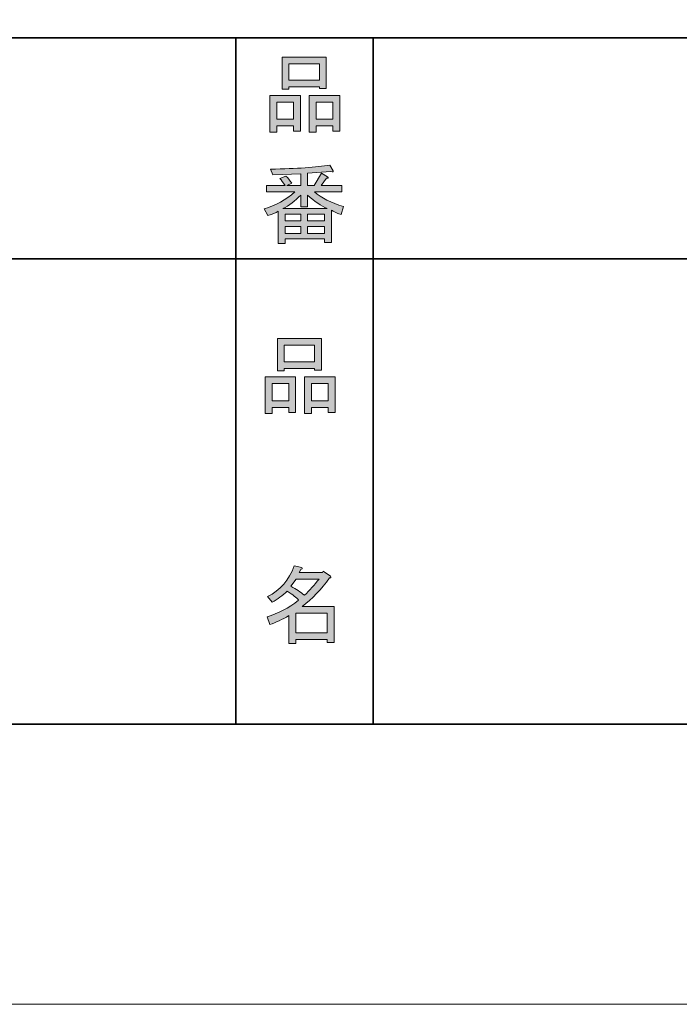
# Model space of a CAD drawing. Units: inches. Extents: x 0 to 420, y 0 to 297.
# Drawn here: x 209 to 233, y 0 to 36 of the extents above; entities that cross this region are included whole.
import ezdxf

# ---------------------------------------------------------------- set-up
doc = ezdxf.new("R2010")
doc.units = ezdxf.units.IN
doc.header["$MEASUREMENT"] = 0
doc.layers.add('レイヤー 1', color=7, linetype='Continuous')

# ---------------------------------------------------------------- blocks, each defined once
blk = doc.blocks.new('block 22')
at = {"layer": 'レイヤー 1'}
h = blk.add_hatch(color=29, dxfattribs=at)
h.dxf.hatch_style = 2
h.paths.add_polyline_path([(218.874, 21.718), (218.271, 21.718), (218.271, 21.492), (218.019, 21.492), (218.019, 22.824), (219.125, 22.824), (219.125, 21.529), (218.874, 21.529)])
h.paths.add_polyline_path([(218.271, 22.585), (218.271, 21.957), (218.874, 21.957), (218.874, 22.585)])
h.paths.add_polyline_path([(219.817, 23.138), (218.711, 23.138), (218.711, 23.05), (218.459, 23.05), (218.459, 24.219), (220.068, 24.219), (220.068, 23.075), (219.817, 23.075)])
h.paths.add_polyline_path([(218.711, 23.377), (219.817, 23.377), (219.817, 23.98), (218.711, 23.98)])
h.paths.add_polyline_path([(220.307, 21.718), (219.703, 21.718), (219.703, 21.492), (219.452, 21.492), (219.452, 22.824), (220.558, 22.824), (220.558, 21.529), (220.307, 21.529)])
h.paths.add_polyline_path([(219.703, 22.585), (219.703, 21.957), (220.307, 21.957), (220.307, 22.585)])
at = {"layer": 'レイヤー 1', "lineweight": 0}
for points in [[(219.817, 23.138), (218.711, 23.138), (218.711, 23.05), (218.459, 23.05), (218.459, 24.219), (220.068, 24.219), (220.068, 23.075), (219.817, 23.075), (219.817, 23.138)], [(218.711, 23.377), (219.817, 23.377), (219.817, 23.98), (218.711, 23.98), (218.711, 23.377)], [(218.874, 21.718), (218.271, 21.718), (218.271, 21.492), (218.019, 21.492), (218.019, 22.824), (219.125, 22.824), (219.125, 21.529), (218.874, 21.529), (218.874, 21.718)], [(218.271, 22.585), (218.271, 21.957), (218.874, 21.957), (218.874, 22.585), (218.271, 22.585)], [(220.307, 21.718), (219.703, 21.718), (219.703, 21.492), (219.452, 21.492), (219.452, 22.824), (220.558, 22.824), (220.558, 21.529), (220.307, 21.529), (220.307, 21.718)], [(219.703, 22.585), (219.703, 21.957), (220.307, 21.957), (220.307, 22.585), (219.703, 22.585)]]:
    blk.add_lwpolyline(points, dxfattribs=at)
blk = doc.blocks.new('block 23')
at = {"layer": 'レイヤー 1'}
h = blk.add_hatch(color=29, dxfattribs=at)
h.dxf.hatch_style = 2
edge = h.paths.add_edge_path()
edge.add_spline(control_points=[(219.359, 14.468), (219.359, 14.468), (220.527, 14.468), (220.527, 14.468), (220.527, 14.468), (220.527, 13.161), (220.527, 13.161), (220.527, 13.161), (220.276, 13.161), (220.276, 13.161), (220.276, 13.161), (220.276, 13.274), (220.276, 13.274), (220.276, 13.274), (219.133, 13.274), (219.133, 13.274), (219.133, 13.274), (219.133, 13.123), (219.133, 13.123), (219.133, 13.123), (218.881, 13.123), (218.881, 13.123), (218.881, 13.123), (218.881, 14.141), (218.881, 14.141), (218.63, 13.998), (218.399, 13.89), (218.19, 13.814), (218.19, 13.814), (218.089, 14.103), (218.089, 14.103), (218.483, 14.212), (218.864, 14.413), (219.233, 14.706), (219.158, 14.79), (219.02, 14.899), (218.818, 15.033), (218.651, 14.874), (218.467, 14.74), (218.265, 14.631), (218.265, 14.631), (218.102, 14.832), (218.102, 14.832), (218.563, 15.066), (218.885, 15.44), (219.07, 15.95), (219.07, 15.95), (219.346, 15.888), (219.346, 15.888), (219.38, 15.854), (219.367, 15.833), (219.309, 15.825), (219.309, 15.825), (219.258, 15.712), (219.258, 15.712), (219.258, 15.712), (220.1, 15.712), (220.1, 15.712), (220.1, 15.712), (220.125, 15.762), (220.125, 15.762), (220.125, 15.762), (220.389, 15.574), (220.389, 15.574), (220.423, 15.54), (220.41, 15.519), (220.352, 15.511), (220.066, 15.1), (219.736, 14.752), (219.359, 14.468)], knot_values=[0, 0, 0, 0, 1, 1, 1, 2, 2, 2, 3, 3, 3, 4, 4, 4, 5, 5, 5, 6, 6, 6, 7, 7, 7, 8, 8, 8, 9, 9, 9, 10, 10, 10, 11, 11, 11, 12, 12, 12, 13, 13, 13, 14, 14, 14, 15, 15, 15, 16, 16, 16, 17, 17, 17, 18, 18, 18, 19, 19, 19, 20, 20, 20, 21, 21, 21, 22, 22, 22, 23, 23, 23, 23], degree=3, periodic=1)
edge = h.paths.add_edge_path()
edge.add_spline(control_points=[(219.975, 15.473), (219.975, 15.473), (219.145, 15.473), (219.145, 15.473), (219.145, 15.473), (218.956, 15.209), (218.956, 15.209), (219.141, 15.108), (219.304, 15), (219.447, 14.882), (219.631, 15.058), (219.807, 15.255), (219.975, 15.473)], knot_values=[0, 0, 0, 0, 1, 1, 1, 2, 2, 2, 3, 3, 3, 4, 4, 4, 4], degree=3, periodic=1)
h.paths.add_polyline_path([(220.276, 14.229), (219.133, 14.229), (219.133, 13.512), (220.276, 13.512)])
at = {"layer": 'レイヤー 1', "lineweight": 0}
blk.add_lwpolyline([(220.276, 14.229), (219.133, 14.229), (219.133, 13.512), (220.276, 13.512), (220.276, 14.229)], dxfattribs=at)
for points, knots in [([(219.359, 14.468), (219.359, 14.468), (220.527, 14.468), (220.527, 14.468), (220.527, 14.468), (220.527, 13.161), (220.527, 13.161), (220.527, 13.161), (220.276, 13.161), (220.276, 13.161), (220.276, 13.161), (220.276, 13.274), (220.276, 13.274), (220.276, 13.274), (219.133, 13.274), (219.133, 13.274), (219.133, 13.274), (219.133, 13.123), (219.133, 13.123), (219.133, 13.123), (218.881, 13.123), (218.881, 13.123), (218.881, 13.123), (218.881, 14.141), (218.881, 14.141), (218.63, 13.998), (218.399, 13.89), (218.19, 13.814), (218.19, 13.814), (218.089, 14.103), (218.089, 14.103), (218.483, 14.212), (218.864, 14.413), (219.233, 14.706), (219.158, 14.79), (219.02, 14.899), (218.818, 15.033), (218.651, 14.874), (218.467, 14.74), (218.265, 14.631), (218.265, 14.631), (218.102, 14.832), (218.102, 14.832), (218.563, 15.066), (218.885, 15.44), (219.07, 15.95), (219.07, 15.95), (219.346, 15.888), (219.346, 15.888), (219.38, 15.854), (219.367, 15.833), (219.309, 15.825), (219.309, 15.825), (219.258, 15.712), (219.258, 15.712), (219.258, 15.712), (220.1, 15.712), (220.1, 15.712), (220.1, 15.712), (220.125, 15.762), (220.125, 15.762), (220.125, 15.762), (220.389, 15.574), (220.389, 15.574), (220.423, 15.54), (220.41, 15.519), (220.352, 15.511), (220.066, 15.1), (219.736, 14.752), (219.359, 14.468)], [0, 0, 0, 0, 1, 1, 1, 2, 2, 2, 3, 3, 3, 4, 4, 4, 5, 5, 5, 6, 6, 6, 7, 7, 7, 8, 8, 8, 9, 9, 9, 10, 10, 10, 11, 11, 11, 12, 12, 12, 13, 13, 13, 14, 14, 14, 15, 15, 15, 16, 16, 16, 17, 17, 17, 18, 18, 18, 19, 19, 19, 20, 20, 20, 21, 21, 21, 22, 22, 22, 23, 23, 23, 23]), ([(219.975, 15.473), (219.975, 15.473), (219.145, 15.473), (219.145, 15.473), (219.145, 15.473), (218.956, 15.209), (218.956, 15.209), (219.141, 15.108), (219.304, 15), (219.447, 14.882), (219.631, 15.058), (219.807, 15.255), (219.975, 15.473)], [0, 0, 0, 0, 1, 1, 1, 2, 2, 2, 3, 3, 3, 4, 4, 4, 4])]:
    blk.add_open_spline(points, degree=3, knots=knots, dxfattribs=at)
blk = doc.blocks.new('block 24')
at = {"layer": 'レイヤー 1'}
h = blk.add_hatch(color=29, dxfattribs=at)
h.dxf.hatch_style = 2
h.paths.add_polyline_path([(219.045, 31.962), (218.441, 31.962), (218.441, 31.736), (218.19, 31.736), (218.19, 33.068), (219.296, 33.068), (219.296, 31.773), (219.045, 31.773)])
h.paths.add_polyline_path([(218.441, 32.829), (218.441, 32.201), (219.045, 32.201), (219.045, 32.829)])
h.paths.add_polyline_path([(219.987, 33.382), (218.881, 33.382), (218.881, 33.294), (218.63, 33.294), (218.63, 34.463), (220.238, 34.463), (220.238, 33.319), (219.987, 33.319)])
h.paths.add_polyline_path([(218.881, 33.621), (219.987, 33.621), (219.987, 34.224), (218.881, 34.224)])
h.paths.add_polyline_path([(220.477, 31.962), (219.874, 31.962), (219.874, 31.736), (219.623, 31.736), (219.623, 33.068), (220.729, 33.068), (220.729, 31.773), (220.477, 31.773)])
h.paths.add_polyline_path([(219.874, 32.829), (219.874, 32.201), (220.477, 32.201), (220.477, 32.829)])
at = {"layer": 'レイヤー 1', "lineweight": 0}
for points in [[(219.987, 33.382), (218.881, 33.382), (218.881, 33.294), (218.63, 33.294), (218.63, 34.463), (220.238, 34.463), (220.238, 33.319), (219.987, 33.319), (219.987, 33.382)], [(218.881, 33.621), (219.987, 33.621), (219.987, 34.224), (218.881, 34.224), (218.881, 33.621)], [(219.045, 31.962), (218.441, 31.962), (218.441, 31.736), (218.19, 31.736), (218.19, 33.068), (219.296, 33.068), (219.296, 31.773), (219.045, 31.773), (219.045, 31.962)], [(220.477, 31.962), (219.874, 31.962), (219.874, 31.736), (219.623, 31.736), (219.623, 33.068), (220.729, 33.068), (220.729, 31.773), (220.477, 31.773), (220.477, 31.962)], [(218.441, 32.829), (218.441, 32.201), (219.045, 32.201), (219.045, 32.829), (218.441, 32.829)], [(219.874, 32.829), (219.874, 32.201), (220.477, 32.201), (220.477, 32.829), (219.874, 32.829)]]:
    blk.add_lwpolyline(points, dxfattribs=at)
blk = doc.blocks.new('block 25')
at = {"layer": 'レイヤー 1', "lineweight": 0}
blk.add_lwpolyline([(0, 297), (420, 297), (420, 0), (0, 0), (0, 297)], dxfattribs=at)
blk = doc.blocks.new('block 47')
at = {"layer": 'レイヤー 1', "lineweight": 0}
blk.add_lwpolyline([(0, 297), (420, 297), (420, 0), (0, 0), (0, 297)], dxfattribs=at)
at = {"layer": 'レイヤー 1', "color": 29, "lineweight": 35}
for points in [[(15.017, 35.168), (404.908, 35.168)], [(216.948, 35.168), (216.948, 10.192)], [(221.943, 35.168), (221.943, 10.192)], [(148.96, 27.125), (281.971, 27.125)], [(404.908, 10.192), (15.017, 10.192)]]:
    blk.add_lwpolyline(points, dxfattribs=at)
blk = doc.blocks.new('block 58')
at = {"layer": 'レイヤー 1'}
h = blk.add_hatch(color=29, dxfattribs=at)
h.dxf.hatch_style = 2
edge = h.paths.add_edge_path()
edge.add_spline(control_points=[(220.866, 29.029), (220.866, 29.029), (220.778, 28.74), (220.778, 28.74), (220.611, 28.79), (220.493, 28.84), (220.427, 28.891), (220.427, 28.891), (220.427, 27.722), (220.427, 27.722), (220.427, 27.722), (220.175, 27.722), (220.175, 27.722), (220.175, 27.722), (220.175, 27.847), (220.175, 27.847), (220.175, 27.847), (218.743, 27.847), (218.743, 27.847), (218.743, 27.847), (218.743, 27.684), (218.743, 27.684), (218.743, 27.684), (218.491, 27.684), (218.491, 27.684), (218.491, 27.684), (218.491, 28.853), (218.491, 28.853), (218.407, 28.802), (218.282, 28.752), (218.114, 28.702), (218.114, 28.702), (217.976, 28.941), (217.976, 28.941), (218.403, 29.066), (218.776, 29.272), (219.094, 29.557), (219.094, 29.557), (218.064, 29.557), (218.064, 29.557), (218.064, 29.557), (218.064, 29.795), (218.064, 29.795), (218.064, 29.795), (218.743, 29.795), (218.743, 29.795), (218.667, 29.904), (218.604, 29.988), (218.554, 30.047), (218.554, 30.047), (218.768, 30.135), (218.768, 30.135), (218.843, 30.067), (218.914, 29.98), (218.981, 29.871), (218.981, 29.871), (218.805, 29.795), (218.805, 29.795), (218.805, 29.795), (219.308, 29.795), (219.308, 29.795), (219.308, 29.795), (219.308, 30.21), (219.308, 30.21), (219.308, 30.21), (218.29, 30.185), (218.29, 30.185), (218.29, 30.185), (218.214, 30.386), (218.214, 30.386), (219.17, 30.403), (219.886, 30.453), (220.363, 30.537), (220.363, 30.537), (220.489, 30.323), (220.489, 30.323), (220.506, 30.281), (220.477, 30.273), (220.401, 30.298), (220.401, 30.298), (219.559, 30.235), (219.559, 30.235), (219.559, 30.235), (219.559, 29.795), (219.559, 29.795), (219.559, 29.795), (219.798, 29.795), (219.798, 29.795), (219.798, 29.795), (220.062, 30.235), (220.062, 30.235), (220.062, 30.235), (220.288, 30.109), (220.288, 30.109), (220.33, 30.067), (220.318, 30.051), (220.25, 30.059), (220.25, 30.059), (220.049, 29.795), (220.049, 29.795), (220.049, 29.795), (220.803, 29.795), (220.803, 29.795), (220.803, 29.795), (220.803, 29.557), (220.803, 29.557), (220.803, 29.557), (219.811, 29.557), (219.811, 29.557), (220.062, 29.338), (220.414, 29.163), (220.866, 29.029)], knot_values=[0, 0, 0, 0, 1, 1, 1, 2, 2, 2, 3, 3, 3, 4, 4, 4, 5, 5, 5, 6, 6, 6, 7, 7, 7, 8, 8, 8, 9, 9, 9, 10, 10, 10, 11, 11, 11, 12, 12, 12, 13, 13, 13, 14, 14, 14, 15, 15, 15, 16, 16, 16, 17, 17, 17, 18, 18, 18, 19, 19, 19, 20, 20, 20, 21, 21, 21, 22, 22, 22, 23, 23, 23, 24, 24, 24, 25, 25, 25, 26, 26, 26, 27, 27, 27, 28, 28, 28, 29, 29, 29, 30, 30, 30, 31, 31, 31, 32, 32, 32, 33, 33, 33, 34, 34, 34, 35, 35, 35, 36, 36, 36, 37, 37, 37, 37], degree=3, periodic=1)
edge = h.paths.add_edge_path()
edge.add_spline(control_points=[(220.276, 28.953), (220.049, 29.045), (219.811, 29.209), (219.559, 29.444), (219.559, 29.444), (219.559, 29.016), (219.559, 29.016), (219.559, 29.016), (219.308, 29.016), (219.308, 29.016), (219.308, 29.016), (219.308, 29.444), (219.308, 29.444), (219.107, 29.225), (218.889, 29.062), (218.654, 28.953), (218.654, 28.953), (220.276, 28.953), (220.276, 28.953)], knot_values=[0, 0, 0, 0, 1, 1, 1, 2, 2, 2, 3, 3, 3, 4, 4, 4, 5, 5, 5, 6, 6, 6, 6], degree=3, periodic=1)
h.paths.add_polyline_path([(219.308, 28.501), (219.308, 28.752), (218.743, 28.752), (218.743, 28.501)])
h.paths.add_polyline_path([(219.308, 28.3), (218.743, 28.3), (218.743, 28.048), (219.308, 28.048)])
h.paths.add_polyline_path([(220.175, 28.501), (220.175, 28.752), (219.559, 28.752), (219.559, 28.501)])
h.paths.add_polyline_path([(220.175, 28.048), (220.175, 28.3), (219.559, 28.3), (219.559, 28.048)])
at = {"layer": 'レイヤー 1', "lineweight": 0}
for points in [[(219.308, 28.501), (219.308, 28.752), (218.743, 28.752), (218.743, 28.501), (219.308, 28.501)], [(220.175, 28.501), (220.175, 28.752), (219.559, 28.752), (219.559, 28.501), (220.175, 28.501)], [(219.308, 28.3), (218.743, 28.3), (218.743, 28.048), (219.308, 28.048), (219.308, 28.3)], [(220.175, 28.048), (220.175, 28.3), (219.559, 28.3), (219.559, 28.048), (220.175, 28.048)]]:
    blk.add_lwpolyline(points, dxfattribs=at)
for points, knots in [([(220.866, 29.029), (220.866, 29.029), (220.778, 28.74), (220.778, 28.74), (220.611, 28.79), (220.493, 28.84), (220.427, 28.891), (220.427, 28.891), (220.427, 27.722), (220.427, 27.722), (220.427, 27.722), (220.175, 27.722), (220.175, 27.722), (220.175, 27.722), (220.175, 27.847), (220.175, 27.847), (220.175, 27.847), (218.743, 27.847), (218.743, 27.847), (218.743, 27.847), (218.743, 27.684), (218.743, 27.684), (218.743, 27.684), (218.491, 27.684), (218.491, 27.684), (218.491, 27.684), (218.491, 28.853), (218.491, 28.853), (218.407, 28.802), (218.282, 28.752), (218.114, 28.702), (218.114, 28.702), (217.976, 28.941), (217.976, 28.941), (218.403, 29.066), (218.776, 29.272), (219.094, 29.557), (219.094, 29.557), (218.064, 29.557), (218.064, 29.557), (218.064, 29.557), (218.064, 29.795), (218.064, 29.795), (218.064, 29.795), (218.743, 29.795), (218.743, 29.795), (218.667, 29.904), (218.604, 29.988), (218.554, 30.047), (218.554, 30.047), (218.768, 30.135), (218.768, 30.135), (218.843, 30.067), (218.914, 29.98), (218.981, 29.871), (218.981, 29.871), (218.805, 29.795), (218.805, 29.795), (218.805, 29.795), (219.308, 29.795), (219.308, 29.795), (219.308, 29.795), (219.308, 30.21), (219.308, 30.21), (219.308, 30.21), (218.29, 30.185), (218.29, 30.185), (218.29, 30.185), (218.214, 30.386), (218.214, 30.386), (219.17, 30.403), (219.886, 30.453), (220.363, 30.537), (220.363, 30.537), (220.489, 30.323), (220.489, 30.323), (220.506, 30.281), (220.477, 30.273), (220.401, 30.298), (220.401, 30.298), (219.559, 30.235), (219.559, 30.235), (219.559, 30.235), (219.559, 29.795), (219.559, 29.795), (219.559, 29.795), (219.798, 29.795), (219.798, 29.795), (219.798, 29.795), (220.062, 30.235), (220.062, 30.235), (220.062, 30.235), (220.288, 30.109), (220.288, 30.109), (220.33, 30.067), (220.318, 30.051), (220.25, 30.059), (220.25, 30.059), (220.049, 29.795), (220.049, 29.795), (220.049, 29.795), (220.803, 29.795), (220.803, 29.795), (220.803, 29.795), (220.803, 29.557), (220.803, 29.557), (220.803, 29.557), (219.811, 29.557), (219.811, 29.557), (220.062, 29.338), (220.414, 29.163), (220.866, 29.029)], [0, 0, 0, 0, 1, 1, 1, 2, 2, 2, 3, 3, 3, 4, 4, 4, 5, 5, 5, 6, 6, 6, 7, 7, 7, 8, 8, 8, 9, 9, 9, 10, 10, 10, 11, 11, 11, 12, 12, 12, 13, 13, 13, 14, 14, 14, 15, 15, 15, 16, 16, 16, 17, 17, 17, 18, 18, 18, 19, 19, 19, 20, 20, 20, 21, 21, 21, 22, 22, 22, 23, 23, 23, 24, 24, 24, 25, 25, 25, 26, 26, 26, 27, 27, 27, 28, 28, 28, 29, 29, 29, 30, 30, 30, 31, 31, 31, 32, 32, 32, 33, 33, 33, 34, 34, 34, 35, 35, 35, 36, 36, 36, 37, 37, 37, 37]), ([(220.276, 28.953), (220.049, 29.045), (219.811, 29.209), (219.559, 29.444), (219.559, 29.444), (219.559, 29.016), (219.559, 29.016), (219.559, 29.016), (219.308, 29.016), (219.308, 29.016), (219.308, 29.016), (219.308, 29.444), (219.308, 29.444), (219.107, 29.225), (218.889, 29.062), (218.654, 28.953), (218.654, 28.953), (220.276, 28.953), (220.276, 28.953)], [0, 0, 0, 0, 1, 1, 1, 2, 2, 2, 3, 3, 3, 4, 4, 4, 5, 5, 5, 6, 6, 6, 6])]:
    blk.add_open_spline(points, degree=3, knots=knots, dxfattribs=at)
blk = doc.blocks.new('block 89')
at = {"layer": 'レイヤー 1', "lineweight": 0}
blk.add_lwpolyline([(0, 297), (420, 297), (420, 0), (0, 0), (0, 297)], dxfattribs=at)
blk = doc.blocks.new('block 91')
at = {"layer": 'レイヤー 1', "lineweight": 0}
blk.add_lwpolyline([(0, 297), (420, 297), (420, 0), (0, 0), (0, 297)], dxfattribs=at)
blk = doc.blocks.new('block 97')
at = {"layer": 'レイヤー 1', "lineweight": 0}
blk.add_lwpolyline([(0, 297), (420, 297), (420, 0), (0, 0), (0, 297)], dxfattribs=at)
blk = doc.blocks.new('block 99')
at = {"layer": 'レイヤー 1', "lineweight": 0}
blk.add_lwpolyline([(0, 297), (420, 297), (420, 0), (0, 0), (0, 297)], dxfattribs=at)
blk = doc.blocks.new('block 103')
at = {"layer": 'レイヤー 1', "lineweight": 0}
blk.add_lwpolyline([(0, 297), (420, 297), (420, 0), (0, 0), (0, 297)], dxfattribs=at)

msp = doc.modelspace()

# ---------------------------------------------------------------- linework, layer by layer
at = {"layer": 'レイヤー 1', "color": 29, "lineweight": 35}
for points in [[(216.948, 35.168), (216.948, 10.192)], [(221.943, 35.168), (221.943, 10.192)], [(148.96, 27.125), (281.971, 27.125)]]:
    msp.add_lwpolyline(points, dxfattribs=at)

# ---------------------------------------------------------------- block references
at = {"layer": 'レイヤー 1'}
for name in ['block 25', 'block 47', 'block 89', 'block 91', 'block 97', 'block 99', 'block 103', 'block 24', 'block 58', 'block 22', 'block 23']:
    msp.add_blockref(name, (0, 0), dxfattribs=at)

doc.saveas('drawing.dxf')
